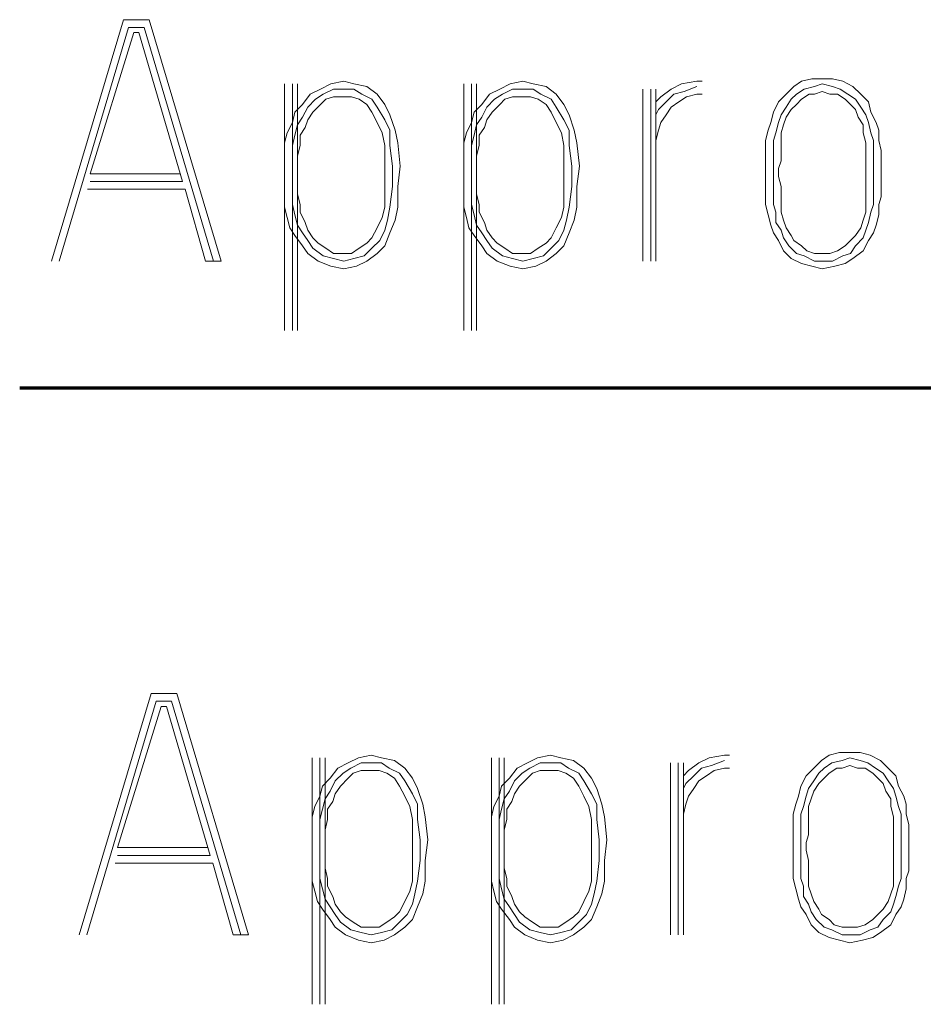
# Model space of a CAD drawing. Units: millimetres. Extents: x 328 to 661, y -14 to 224.
# Drawn here: x 507 to 511, y 94 to 99 of the extents above; entities that cross this region are included whole.
import ezdxf

# ---------------------------------------------------------------- set-up
doc = ezdxf.new("R2010")
doc.units = ezdxf.units.MM
doc.layers.add('1', color=7, linetype='Continuous', true_color=0xffffff)

msp = doc.modelspace()

# ---------------------------------------------------------------- linework, layer by layer
at = {"lineweight": 70}
msp.add_line((556.52638, 97.33668), (507.164767, 97.33668), dxfattribs=at)
at = {"layer": '1', "color": 7, "linetype": 'Continuous', "lineweight": 13}
for p, q in [((507.314962, 97.936679), (507.654356, 99.076083)), ((507.678587, 99.039706), (507.351316, 97.936679)), ((507.654356, 99.076083), (507.775564, 99.076083)), ((507.751318, 99.039706), (507.678587, 99.039706)), ((508.078588, 97.936679), (507.751318, 99.039706)), ((507.775564, 99.076083), (508.114957, 97.936679)), ((507.496778, 98.348796), (507.702833, 99.015475)), ((507.702833, 99.015475), (507.727087, 99.015475)), ((507.933141, 98.312441), (507.727087, 99.015475)), ((508.414953, 98.773043), (508.414953, 97.609408)), ((508.451322, 98.773043), (508.451322, 97.609408)), ((508.475561, 97.609408), (508.475561, 98.773043)), ((508.633131, 98.773043), (508.584653, 98.748797)), ((508.693739, 98.785166), (508.633131, 98.773043)), ((508.742239, 98.773043), (508.693739, 98.785166)), ((508.802839, 98.76092), (508.742239, 98.773043)), ((508.851324, 98.724566), (508.802839, 98.76092)), ((509.260412, 98.773043), (509.260412, 97.609408)), ((509.296781, 98.773043), (509.296781, 97.609408)), ((509.321012, 97.609408), (509.321012, 98.773043)), ((509.47859, 98.773043), (509.430105, 98.748797)), ((509.539197, 98.785166), (509.47859, 98.773043)), ((509.58769, 98.773043), (509.539197, 98.785166)), ((509.648298, 98.76092), (509.58769, 98.773043)), ((509.696783, 98.724566), (509.648298, 98.76092)), ((510.287687, 98.773043), (510.239202, 98.748797)), ((510.36041, 98.785166), (510.287687, 98.773043)), ((510.29981, 98.736674), (510.36041, 98.76092)), ((510.384649, 98.785166), (510.36041, 98.785166)), ((510.817991, 98.76092), (510.781622, 98.724566)), ((510.854353, 98.785166), (510.817991, 98.76092)), ((510.902837, 98.797282), (510.854353, 98.785166)), ((510.866476, 98.748797), (510.91496, 98.76092)), ((510.951315, 98.797282), (510.902837, 98.797282)), ((510.91496, 98.76092), (510.951315, 98.773043)), ((510.999799, 98.797282), (510.951315, 98.797282)), ((510.951315, 98.773043), (510.999799, 98.76092)), ((511.048299, 98.785166), (510.999799, 98.797282)), ((510.999799, 98.76092), (511.036169, 98.748797)), ((511.096777, 98.76092), (511.048299, 98.785166)), ((511.133138, 98.724566), (511.096777, 98.76092)), ((508.536169, 98.724566), (508.499807, 98.676081)), ((508.584653, 98.748797), (508.536169, 98.724566)), ((508.560415, 98.700312), (508.596777, 98.724566)), ((508.596777, 98.724566), (508.645254, 98.748797)), ((508.645254, 98.712435), (508.6089, 98.700312)), ((508.645254, 98.748797), (508.693739, 98.748797)), ((508.693739, 98.712435), (508.645254, 98.712435)), ((508.693739, 98.748797), (508.742239, 98.748797)), ((508.730108, 98.712435), (508.693739, 98.712435)), ((508.76647, 98.700312), (508.730108, 98.712435)), ((508.742239, 98.748797), (508.778593, 98.724566)), ((508.778593, 98.724566), (508.827077, 98.700312)), ((508.887685, 98.676081), (508.851324, 98.724566)), ((509.38162, 98.724566), (509.345266, 98.676081)), ((509.430105, 98.748797), (509.38162, 98.724566)), ((509.405866, 98.700312), (509.442228, 98.724566)), ((509.442228, 98.724566), (509.490713, 98.748797)), ((509.490713, 98.712435), (509.454351, 98.700312)), ((509.490713, 98.748797), (509.539197, 98.748797)), ((509.539197, 98.712435), (509.490713, 98.712435)), ((509.539197, 98.748797), (509.58769, 98.748797)), ((509.575567, 98.712435), (509.539197, 98.712435)), ((509.611929, 98.700312), (509.575567, 98.712435)), ((509.58769, 98.748797), (509.624052, 98.724566)), ((509.624052, 98.724566), (509.672529, 98.700312)), ((509.733137, 98.676081), (509.696783, 98.724566)), ((510.105863, 98.748797), (510.105863, 97.936679)), ((510.142232, 97.936679), (510.142232, 98.748797)), ((510.166471, 97.936679), (510.166471, 98.748797)), ((510.190717, 98.712435), (510.166471, 98.688189)), ((510.239202, 98.748797), (510.190717, 98.712435)), ((510.214956, 98.688189), (510.251325, 98.724566)), ((510.251325, 98.724566), (510.29981, 98.736674)), ((510.275556, 98.688189), (510.311933, 98.712435)), ((510.311933, 98.712435), (510.36041, 98.724566)), ((510.36041, 98.724566), (510.384649, 98.724566)), ((510.781622, 98.724566), (510.74526, 98.688189)), ((510.805868, 98.700312), (510.830106, 98.724566)), ((510.830106, 98.724566), (510.866476, 98.748797)), ((510.890714, 98.724566), (510.854353, 98.700312)), ((510.91496, 98.724566), (510.890714, 98.724566)), ((510.951315, 98.736674), (510.91496, 98.724566)), ((510.987691, 98.724566), (510.951315, 98.736674)), ((511.024046, 98.724566), (510.987691, 98.724566)), ((511.060407, 98.700312), (511.024046, 98.724566)), ((511.036169, 98.748797), (511.07253, 98.724566)), ((511.07253, 98.724566), (511.1089, 98.700312)), ((511.1695, 98.688189), (511.133138, 98.724566)), ((508.499807, 98.676081), (508.463438, 98.639712)), ((508.524046, 98.663958), (508.560415, 98.700312)), ((508.584653, 98.676081), (508.548292, 98.639712)), ((508.6089, 98.700312), (508.584653, 98.676081)), ((508.802839, 98.676081), (508.76647, 98.700312)), ((508.827077, 98.639712), (508.802839, 98.676081)), ((508.827077, 98.700312), (508.851324, 98.663958)), ((508.911932, 98.627581), (508.887685, 98.676081)), ((509.345266, 98.676081), (509.308889, 98.639712)), ((509.369497, 98.663958), (509.405866, 98.700312)), ((509.430105, 98.676081), (509.393743, 98.639712)), ((509.454351, 98.700312), (509.430105, 98.676081)), ((509.648298, 98.676081), (509.611929, 98.700312)), ((509.672529, 98.639712), (509.648298, 98.676081)), ((509.672529, 98.700312), (509.696783, 98.663958)), ((509.757383, 98.627581), (509.733137, 98.676081)), ((510.178594, 98.651835), (510.214956, 98.688189)), ((510.239202, 98.663958), (510.275556, 98.688189)), ((510.74526, 98.688189), (510.721014, 98.639712)), ((510.781622, 98.663958), (510.805868, 98.700312)), ((510.830106, 98.676081), (510.805868, 98.651835)), ((510.854353, 98.700312), (510.830106, 98.676081)), ((511.084653, 98.676081), (511.060407, 98.700312)), ((511.1089, 98.651835), (511.084653, 98.676081)), ((511.1089, 98.700312), (511.133138, 98.663958)), ((511.181623, 98.639712), (511.1695, 98.688189)), ((508.463438, 98.639712), (508.451322, 98.591227)), ((508.499807, 98.615473), (508.524046, 98.663958)), ((508.548292, 98.639712), (508.524046, 98.60335)), ((508.851324, 98.591227), (508.827077, 98.639712)), ((508.851324, 98.663958), (508.887685, 98.60335)), ((508.93617, 98.554865), (508.911932, 98.627581)), ((509.308889, 98.639712), (509.296781, 98.591227)), ((509.345266, 98.615473), (509.369497, 98.663958)), ((509.393743, 98.639712), (509.369497, 98.60335)), ((509.696783, 98.591227), (509.672529, 98.639712)), ((509.696783, 98.663958), (509.733137, 98.60335)), ((509.781622, 98.554865), (509.757383, 98.627581)), ((510.166471, 98.627581), (510.178594, 98.651835)), ((510.190717, 98.591227), (510.214956, 98.627581)), ((510.214956, 98.627581), (510.239202, 98.663958)), ((510.721014, 98.639712), (510.70889, 98.591227)), ((510.74526, 98.591227), (510.757383, 98.627581)), ((510.757383, 98.627581), (510.781622, 98.663958)), ((510.805868, 98.651835), (510.781622, 98.615473)), ((511.121015, 98.615473), (511.1089, 98.651835)), ((511.133138, 98.663958), (511.157384, 98.627581)), ((511.157384, 98.627581), (511.1695, 98.591227)), ((511.205869, 98.591227), (511.181623, 98.639712)), ((508.451322, 98.591227), (508.427076, 98.542742)), ((508.463438, 98.530619), (508.475561, 98.579104)), ((508.475561, 98.579104), (508.499807, 98.615473)), ((508.524046, 98.60335), (508.51193, 98.566981)), ((508.875562, 98.542742), (508.851324, 98.591227)), ((508.887685, 98.60335), (508.911932, 98.554865)), ((509.296781, 98.591227), (509.272535, 98.542742)), ((509.308889, 98.530619), (509.321012, 98.579104)), ((509.321012, 98.579104), (509.345266, 98.615473)), ((509.369497, 98.60335), (509.357389, 98.566981)), ((509.721014, 98.542742), (509.696783, 98.591227)), ((509.733137, 98.60335), (509.757383, 98.554865)), ((510.178594, 98.554865), (510.190717, 98.591227)), ((510.70889, 98.591227), (510.696783, 98.554865)), ((510.733137, 98.542742), (510.74526, 98.591227)), ((510.769498, 98.579104), (510.757383, 98.542742)), ((510.781622, 98.615473), (510.769498, 98.579104)), ((511.145261, 98.579104), (511.121015, 98.615473)), ((511.145261, 98.542742), (511.145261, 98.579104)), ((511.1695, 98.591227), (511.181623, 98.542742)), ((511.217992, 98.554865), (511.205869, 98.591227)), ((508.427076, 98.542742), (508.414953, 98.494258)), ((508.451322, 98.482134), (508.463438, 98.530619)), ((508.51193, 98.566981), (508.487684, 98.530619)), ((508.487684, 98.530619), (508.487684, 98.482134)), ((508.887685, 98.482134), (508.875562, 98.542742)), ((508.911932, 98.554865), (508.911932, 98.482134)), ((508.948293, 98.494258), (508.93617, 98.554865)), ((509.272535, 98.542742), (509.260412, 98.494258)), ((509.296781, 98.482134), (509.308889, 98.530619)), ((509.357389, 98.566981), (509.333135, 98.530619)), ((509.333135, 98.530619), (509.333135, 98.482134)), ((509.733137, 98.482134), (509.721014, 98.542742)), ((509.757383, 98.554865), (509.757383, 98.482134)), ((509.793745, 98.494258), (509.781622, 98.554865)), ((510.166471, 98.506373), (510.178594, 98.554865)), ((510.696783, 98.554865), (510.684652, 98.506373)), ((510.721014, 98.506373), (510.733137, 98.542742)), ((510.757383, 98.542742), (510.757383, 98.494258)), ((511.157384, 98.494258), (511.145261, 98.542742)), ((511.181623, 98.542742), (511.193746, 98.506373)), ((511.217992, 98.506373), (511.217992, 98.554865)), ((508.414953, 98.494258), (508.414953, 98.445773)), ((508.451322, 98.445773), (508.451322, 98.482134)), ((508.487684, 98.482134), (508.475561, 98.43365)), ((508.487684, 98.482134), (508.475561, 98.43365)), ((508.887685, 98.385173), (508.887685, 98.482134)), ((508.911932, 98.482134), (508.924039, 98.385173)), ((508.960416, 98.385173), (508.948293, 98.494258)), ((509.260412, 98.494258), (509.260412, 98.445773)), ((509.296781, 98.445773), (509.296781, 98.482134)), ((509.333135, 98.482134), (509.321012, 98.43365)), ((509.333135, 98.482134), (509.321012, 98.43365)), ((509.733137, 98.385173), (509.733137, 98.482134)), ((509.757383, 98.482134), (509.769498, 98.385173)), ((509.805868, 98.385173), (509.793745, 98.494258)), ((510.684652, 98.506373), (510.684652, 98.457888)), ((510.721014, 98.457888), (510.721014, 98.506373)), ((510.757383, 98.494258), (510.757383, 98.457888)), ((511.157384, 98.457888), (511.157384, 98.494258)), ((511.193746, 98.506373), (511.193746, 98.457888)), ((511.2301, 98.457888), (511.217992, 98.506373)), ((510.684652, 98.457888), (510.684652, 98.421527)), ((510.721014, 98.409403), (510.721014, 98.457888)), ((510.757383, 98.457888), (510.757383, 98.409403)), ((511.157384, 98.409403), (511.157384, 98.457888)), ((511.193746, 98.457888), (511.193746, 98.409403)), ((511.2301, 98.421527), (511.2301, 98.457888)), ((510.684652, 98.421527), (510.684652, 98.373049)), ((510.721014, 98.373049), (510.721014, 98.409403)), ((510.757383, 98.409403), (510.74526, 98.373049)), ((511.157384, 98.373049), (511.157384, 98.409403)), ((511.193746, 98.409403), (511.193746, 98.373049)), ((511.2301, 98.373049), (511.2301, 98.421527)), ((507.921018, 98.348796), (507.496778, 98.348796)), ((508.887685, 98.288195), (508.887685, 98.385173)), ((508.924039, 98.385173), (508.924039, 98.288195)), ((508.948293, 98.288195), (508.960416, 98.385173)), ((509.733137, 98.288195), (509.733137, 98.385173)), ((509.769498, 98.385173), (509.769498, 98.288195)), ((509.793745, 98.288195), (509.805868, 98.385173)), ((510.684652, 98.373049), (510.684652, 98.336672)), ((510.721014, 98.336672), (510.721014, 98.373049)), ((510.74526, 98.373049), (510.74526, 98.336672)), ((511.157384, 98.336672), (511.157384, 98.373049)), ((511.193746, 98.373049), (511.193746, 98.336672)), ((511.2301, 98.373049), (511.2301, 98.336672)), ((507.496778, 98.312441), (507.933141, 98.312441)), ((510.684652, 98.336672), (510.684652, 98.288195)), ((510.721014, 98.288195), (510.721014, 98.336672)), ((510.74526, 98.336672), (510.757383, 98.288195)), ((511.157384, 98.288195), (511.157384, 98.336672)), ((511.193746, 98.336672), (511.193746, 98.288195)), ((511.2301, 98.336672), (511.2301, 98.288195)), ((507.484655, 98.27608), (507.945264, 98.27608)), ((507.945264, 98.27608), (508.042226, 97.936679)), ((508.451322, 98.203349), (508.451322, 98.251834)), ((508.475561, 98.251834), (508.487684, 98.203349)), ((508.887685, 98.191226), (508.887685, 98.288195)), ((508.924039, 98.288195), (508.911932, 98.191226)), ((508.948293, 98.191226), (508.948293, 98.288195)), ((509.296781, 98.203349), (509.296781, 98.251834)), ((509.321012, 98.251834), (509.333135, 98.203349)), ((509.733137, 98.191226), (509.733137, 98.288195)), ((509.769498, 98.288195), (509.757383, 98.191226)), ((509.793745, 98.191226), (509.793745, 98.288195)), ((510.684652, 98.288195), (510.684652, 98.23971)), ((510.721014, 98.251834), (510.721014, 98.288195)), ((510.721014, 98.203349), (510.721014, 98.251834)), ((510.757383, 98.288195), (510.757383, 98.251834)), ((510.757383, 98.251834), (510.757383, 98.203349)), ((511.157384, 98.251834), (511.157384, 98.288195)), ((511.157384, 98.203349), (511.157384, 98.251834)), ((511.193746, 98.288195), (511.193746, 98.251834)), ((511.193746, 98.251834), (511.193746, 98.203349)), ((511.2301, 98.23971), (511.2301, 98.288195)), ((508.414953, 98.23971), (508.414953, 98.191226)), ((508.463438, 98.154864), (508.451322, 98.203349)), ((508.487684, 98.203349), (508.487684, 98.166979)), ((509.260412, 98.23971), (509.260412, 98.191226)), ((509.308889, 98.154864), (509.296781, 98.203349)), ((509.333135, 98.203349), (509.333135, 98.166979)), ((510.684652, 98.23971), (510.684652, 98.203349)), ((510.684652, 98.203349), (510.696783, 98.154864)), ((510.733137, 98.166979), (510.721014, 98.203349)), ((510.757383, 98.203349), (510.757383, 98.166979)), ((511.157384, 98.166979), (511.157384, 98.203349)), ((511.193746, 98.203349), (511.181623, 98.166979)), ((511.217992, 98.203349), (511.2301, 98.23971)), ((511.217992, 98.154864), (511.217992, 98.203349)), ((508.414953, 98.191226), (508.427076, 98.142741)), ((508.475561, 98.106372), (508.463438, 98.154864)), ((508.487684, 98.166979), (508.51193, 98.118495)), ((508.875562, 98.142741), (508.887685, 98.191226)), ((508.911932, 98.191226), (508.899808, 98.130618)), ((508.93617, 98.130618), (508.948293, 98.191226)), ((509.260412, 98.191226), (509.272535, 98.142741)), ((509.321012, 98.106372), (509.308889, 98.154864)), ((509.333135, 98.166979), (509.357389, 98.118495)), ((509.721014, 98.142741), (509.733137, 98.191226)), ((509.757383, 98.191226), (509.74526, 98.130618)), ((509.781622, 98.130618), (509.793745, 98.191226)), ((510.696783, 98.154864), (510.70889, 98.106372)), ((510.733137, 98.118495), (510.733137, 98.166979)), ((510.757383, 98.166979), (510.769498, 98.130618)), ((511.145261, 98.130618), (511.157384, 98.166979)), ((511.181623, 98.166979), (511.1695, 98.118495)), ((511.205869, 98.106372), (511.217992, 98.154864)), ((508.427076, 98.142741), (508.439199, 98.094256)), ((508.51193, 98.118495), (508.524046, 98.082133)), ((508.851324, 98.094256), (508.875562, 98.142741)), ((508.899808, 98.130618), (508.887685, 98.082133)), ((508.911932, 98.07001), (508.93617, 98.130618)), ((509.272535, 98.142741), (509.284658, 98.094256)), ((509.357389, 98.118495), (509.369497, 98.082133)), ((509.696783, 98.094256), (509.721014, 98.142741)), ((509.74526, 98.130618), (509.733137, 98.082133)), ((509.757383, 98.07001), (509.781622, 98.130618)), ((510.757383, 98.082133), (510.733137, 98.118495)), ((510.769498, 98.130618), (510.781622, 98.094256)), ((511.133138, 98.094256), (511.145261, 98.130618)), ((511.1695, 98.118495), (511.157384, 98.082133)), ((508.439199, 98.094256), (508.463438, 98.057887)), ((508.499807, 98.07001), (508.475561, 98.106372)), ((508.524046, 98.033656), (508.499807, 98.07001)), ((508.524046, 98.082133), (508.548292, 98.045779)), ((508.827077, 98.045779), (508.851324, 98.094256)), ((508.887685, 98.082133), (508.863439, 98.033656)), ((508.887685, 98.009402), (508.911932, 98.07001)), ((509.284658, 98.094256), (509.308889, 98.057887)), ((509.345266, 98.07001), (509.321012, 98.106372)), ((509.369497, 98.033656), (509.345266, 98.07001)), ((509.369497, 98.082133), (509.393743, 98.045779)), ((509.672529, 98.045779), (509.696783, 98.094256)), ((509.733137, 98.082133), (509.70889, 98.033656)), ((509.733137, 98.009402), (509.757383, 98.07001)), ((510.70889, 98.106372), (510.721014, 98.07001)), ((510.721014, 98.07001), (510.74526, 98.033656)), ((510.769498, 98.045779), (510.757383, 98.082133)), ((510.781622, 98.094256), (510.805868, 98.057887)), ((511.1089, 98.057887), (511.133138, 98.094256)), ((511.157384, 98.082133), (511.145261, 98.045779)), ((511.1695, 98.033656), (511.193746, 98.07001)), ((511.193746, 98.07001), (511.205869, 98.106372)), ((508.463438, 98.057887), (508.499807, 98.009402)), ((508.548292, 97.997279), (508.524046, 98.033656)), ((508.548292, 98.045779), (508.572538, 98.021533)), ((508.572538, 98.021533), (508.6089, 97.997279)), ((508.76647, 97.997279), (508.802839, 98.021533)), ((508.802839, 98.021533), (508.827077, 98.045779)), ((508.863439, 98.033656), (508.827077, 97.997279)), ((509.308889, 98.057887), (509.345266, 98.009402)), ((509.393743, 97.997279), (509.369497, 98.033656)), ((509.393743, 98.045779), (509.417989, 98.021533)), ((509.417989, 98.021533), (509.454351, 97.997279)), ((509.611929, 97.997279), (509.648298, 98.021533)), ((509.648298, 98.021533), (509.672529, 98.045779)), ((509.70889, 98.033656), (509.672529, 97.997279)), ((510.74526, 98.033656), (510.769498, 97.985171)), ((510.793745, 98.009402), (510.769498, 98.045779)), ((510.805868, 98.057887), (510.817991, 98.033656)), ((510.817991, 98.033656), (510.854353, 98.009402)), ((511.060407, 98.009402), (511.084653, 98.033656)), ((511.084653, 98.033656), (511.1089, 98.057887)), ((511.145261, 98.045779), (511.1089, 98.009402)), ((511.145261, 97.985171), (511.1695, 98.033656)), ((508.499807, 98.009402), (508.524046, 97.973048)), ((508.524046, 97.973048), (508.572538, 97.936679)), ((508.596777, 97.960925), (508.548292, 97.997279)), ((508.6089, 97.997279), (508.645254, 97.973048)), ((508.645254, 97.973048), (508.693739, 97.973048)), ((508.693739, 97.973048), (508.730108, 97.973048)), ((508.730108, 97.973048), (508.76647, 97.997279)), ((508.827077, 97.997279), (508.790716, 97.960925)), ((508.802839, 97.936679), (508.851324, 97.973048)), ((508.851324, 97.973048), (508.887685, 98.009402)), ((509.345266, 98.009402), (509.369497, 97.973048)), ((509.369497, 97.973048), (509.417989, 97.936679)), ((509.442228, 97.960925), (509.393743, 97.997279)), ((509.454351, 97.997279), (509.490713, 97.973048)), ((509.490713, 97.973048), (509.539197, 97.973048)), ((509.539197, 97.973048), (509.575567, 97.973048)), ((509.575567, 97.973048), (509.611929, 97.997279)), ((509.672529, 97.997279), (509.636175, 97.960925)), ((509.648298, 97.936679), (509.696783, 97.973048)), ((509.696783, 97.973048), (509.733137, 98.009402)), ((510.769498, 97.985171), (510.805868, 97.948802)), ((510.830106, 97.973048), (510.793745, 98.009402)), ((510.866476, 97.960925), (510.830106, 97.973048)), ((510.854353, 98.009402), (510.878599, 97.985171)), ((510.878599, 97.985171), (510.91496, 97.973048)), ((510.91496, 97.973048), (510.951315, 97.973048)), ((510.951315, 97.973048), (510.987691, 97.973048)), ((510.987691, 97.973048), (511.024046, 97.985171)), ((511.024046, 97.985171), (511.060407, 98.009402)), ((511.084653, 97.973048), (511.048299, 97.960925)), ((511.1089, 98.009402), (511.084653, 97.973048)), ((511.096777, 97.948802), (511.145261, 97.985171)), ((508.042226, 97.936679), (508.078588, 97.936679)), ((508.114957, 97.936679), (508.078588, 97.936679)), ((508.572538, 97.936679), (508.633131, 97.91244)), ((508.645254, 97.948802), (508.596777, 97.960925)), ((508.693739, 97.936679), (508.645254, 97.948802)), ((508.742239, 97.948802), (508.693739, 97.936679)), ((508.790716, 97.960925), (508.742239, 97.948802)), ((508.754346, 97.91244), (508.802839, 97.936679)), ((509.417989, 97.936679), (509.47859, 97.91244)), ((509.490713, 97.948802), (509.442228, 97.960925)), ((509.539197, 97.936679), (509.490713, 97.948802)), ((509.58769, 97.948802), (509.539197, 97.936679)), ((509.636175, 97.960925), (509.58769, 97.948802)), ((509.599798, 97.91244), (509.648298, 97.936679)), ((510.805868, 97.948802), (510.854353, 97.924563)), ((510.854353, 97.924563), (510.902837, 97.91244)), ((510.91496, 97.936679), (510.866476, 97.960925)), ((510.951315, 97.936679), (510.91496, 97.936679)), ((510.999799, 97.936679), (510.951315, 97.936679)), ((511.048299, 97.960925), (510.999799, 97.936679)), ((511.011922, 97.91244), (511.060407, 97.924563)), ((511.060407, 97.924563), (511.096777, 97.948802)), ((508.633131, 97.91244), (508.693739, 97.900317)), ((508.693739, 97.900317), (508.754346, 97.91244)), ((509.47859, 97.91244), (509.539197, 97.900317)), ((509.539197, 97.900317), (509.599798, 97.91244)), ((510.902837, 97.91244), (510.951315, 97.900317)), ((510.951315, 97.900317), (511.011922, 97.91244)), ((507.445066, 94.755946), (507.78446, 95.895342)), ((507.78446, 95.895342), (507.905668, 95.895342)), ((507.905668, 95.895342), (508.245061, 94.755946)), ((507.808706, 95.858973), (507.48142, 94.755946)), ((507.626882, 95.16807), (507.832937, 95.834735)), ((507.881422, 95.858973), (507.808706, 95.858973)), ((507.832937, 95.834735), (507.857191, 95.834735)), ((508.063245, 95.131701), (507.857191, 95.834735)), ((508.208707, 94.755946), (507.881422, 95.858973)), ((508.823858, 95.604426), (508.76325, 95.592311)), ((508.872335, 95.592311), (508.823858, 95.604426)), ((509.669309, 95.604426), (509.608701, 95.592311)), ((509.717794, 95.592311), (509.669309, 95.604426)), ((510.490514, 95.604426), (510.417783, 95.592311)), ((510.514768, 95.604426), (510.490514, 95.604426)), ((510.984457, 95.604426), (510.948095, 95.580187)), ((511.032941, 95.616549), (510.984457, 95.604426)), ((511.081434, 95.616549), (511.032941, 95.616549)), ((511.129919, 95.616549), (511.081434, 95.616549)), ((511.178396, 95.604426), (511.129919, 95.616549)), ((511.226881, 95.580187), (511.178396, 95.604426)), ((508.545072, 95.592311), (508.545072, 94.428668)), ((508.581426, 95.592311), (508.581426, 94.428668)), ((508.605672, 94.428668), (508.605672, 95.592311)), ((508.714765, 95.568072), (508.666273, 95.543818)), ((508.76325, 95.592311), (508.714765, 95.568072)), ((508.726881, 95.543818), (508.775373, 95.568072)), ((508.775373, 95.568072), (508.823858, 95.568072)), ((508.823858, 95.568072), (508.872335, 95.568072)), ((508.932943, 95.580187), (508.872335, 95.592311)), ((508.872335, 95.568072), (508.908697, 95.543818)), ((508.981428, 95.543818), (508.932943, 95.580187)), ((509.390523, 95.592311), (509.390523, 94.428668)), ((509.426885, 95.592311), (509.426885, 94.428668)), ((509.451131, 94.428668), (509.451131, 95.592311)), ((509.560224, 95.568072), (509.511724, 95.543818)), ((509.608701, 95.592311), (509.560224, 95.568072)), ((509.572332, 95.543818), (509.620824, 95.568072)), ((509.620824, 95.568072), (509.669309, 95.568072)), ((509.669309, 95.568072), (509.717794, 95.568072)), ((509.778402, 95.580187), (509.717794, 95.592311)), ((509.717794, 95.568072), (509.754156, 95.543818)), ((509.826879, 95.543818), (509.778402, 95.580187)), ((510.235975, 95.568072), (510.235975, 94.755946)), ((510.272337, 94.755946), (510.272337, 95.568072)), ((510.296583, 94.755946), (510.296583, 95.568072)), ((510.369306, 95.568072), (510.320821, 95.531703)), ((510.417783, 95.592311), (510.369306, 95.568072)), ((510.381429, 95.543818), (510.429914, 95.555949)), ((510.429914, 95.555949), (510.490514, 95.580187)), ((510.948095, 95.580187), (510.911733, 95.543818)), ((510.960218, 95.543818), (510.99658, 95.568072)), ((510.99658, 95.568072), (511.045065, 95.580187)), ((511.045065, 95.580187), (511.081434, 95.592311)), ((511.081434, 95.555949), (511.045065, 95.543818)), ((511.081434, 95.592311), (511.129919, 95.580187)), ((511.117796, 95.543818), (511.081434, 95.555949)), ((511.129919, 95.580187), (511.166273, 95.568072)), ((511.166273, 95.568072), (511.202634, 95.543818)), ((511.263242, 95.543818), (511.226881, 95.580187)), ((508.666273, 95.543818), (508.629911, 95.495341)), ((508.654157, 95.483218), (508.690519, 95.51958)), ((508.690519, 95.51958), (508.726881, 95.543818)), ((508.739004, 95.51958), (508.714765, 95.495341)), ((508.775373, 95.531703), (508.739004, 95.51958)), ((508.823858, 95.531703), (508.775373, 95.531703)), ((508.860212, 95.531703), (508.823858, 95.531703)), ((508.896574, 95.51958), (508.860212, 95.531703)), ((508.932943, 95.495341), (508.896574, 95.51958)), ((508.908697, 95.543818), (508.957182, 95.51958)), ((508.957182, 95.51958), (508.981428, 95.483218)), ((509.017789, 95.495341), (508.981428, 95.543818)), ((509.511724, 95.543818), (509.475362, 95.495341)), ((509.499616, 95.483218), (509.53597, 95.51958)), ((509.53597, 95.51958), (509.572332, 95.543818)), ((509.584455, 95.51958), (509.560224, 95.495341)), ((509.620824, 95.531703), (509.584455, 95.51958)), ((509.669309, 95.531703), (509.620824, 95.531703)), ((509.705671, 95.531703), (509.669309, 95.531703)), ((509.742025, 95.51958), (509.705671, 95.531703)), ((509.778402, 95.495341), (509.742025, 95.51958)), ((509.754156, 95.543818), (509.802633, 95.51958)), ((509.802633, 95.51958), (509.826879, 95.483218)), ((509.863241, 95.495341), (509.826879, 95.543818)), ((510.320821, 95.531703), (510.296583, 95.507464)), ((510.308698, 95.471095), (510.345068, 95.507464)), ((510.345068, 95.507464), (510.381429, 95.543818)), ((510.369306, 95.483218), (510.405675, 95.507464)), ((510.405675, 95.507464), (510.442037, 95.531703)), ((510.442037, 95.531703), (510.490514, 95.543818)), ((510.490514, 95.543818), (510.514768, 95.543818)), ((510.875364, 95.507464), (510.851133, 95.458972)), ((510.911733, 95.543818), (510.875364, 95.507464)), ((510.911733, 95.483218), (510.935972, 95.51958)), ((510.935972, 95.51958), (510.960218, 95.543818)), ((510.984457, 95.51958), (510.960218, 95.495341)), ((511.020826, 95.543818), (510.984457, 95.51958)), ((511.045065, 95.543818), (511.020826, 95.543818)), ((511.15415, 95.543818), (511.117796, 95.543818)), ((511.190527, 95.51958), (511.15415, 95.543818)), ((511.214757, 95.495341), (511.190527, 95.51958)), ((511.202634, 95.543818), (511.239004, 95.51958)), ((511.239004, 95.51958), (511.263242, 95.483218)), ((511.299612, 95.507464), (511.263242, 95.543818)), ((511.311735, 95.458972), (511.299612, 95.507464)), ((508.593549, 95.458972), (508.581426, 95.410487)), ((508.629911, 95.495341), (508.593549, 95.458972)), ((508.629911, 95.434733), (508.654157, 95.483218)), ((508.678396, 95.458972), (508.654157, 95.422618)), ((508.714765, 95.495341), (508.678396, 95.458972)), ((508.957182, 95.458972), (508.932943, 95.495341)), ((508.981428, 95.410487), (508.957182, 95.458972)), ((508.981428, 95.483218), (509.017789, 95.422618)), ((509.042036, 95.446856), (509.017789, 95.495341)), ((509.439008, 95.458972), (509.426885, 95.410487)), ((509.475362, 95.495341), (509.439008, 95.458972)), ((509.475362, 95.434733), (509.499616, 95.483218)), ((509.523847, 95.458972), (509.499616, 95.422618)), ((509.560224, 95.495341), (509.523847, 95.458972)), ((509.802633, 95.458972), (509.778402, 95.495341)), ((509.826879, 95.410487), (509.802633, 95.458972)), ((509.826879, 95.483218), (509.863241, 95.422618)), ((509.887487, 95.446856), (509.863241, 95.495341)), ((510.296583, 95.446856), (510.308698, 95.471095)), ((510.345068, 95.446856), (510.369306, 95.483218)), ((510.851133, 95.458972), (510.83901, 95.410487)), ((510.887487, 95.446856), (510.911733, 95.483218)), ((510.935972, 95.471095), (510.911733, 95.434733)), ((510.960218, 95.495341), (510.935972, 95.471095)), ((511.239004, 95.471095), (511.214757, 95.495341)), ((511.251127, 95.434733), (511.239004, 95.471095)), ((511.263242, 95.483218), (511.287489, 95.446856)), ((511.335973, 95.410487), (511.311735, 95.458972)), ((508.605672, 95.398371), (508.629911, 95.434733)), ((508.654157, 95.422618), (508.642034, 95.386248)), ((509.017789, 95.422618), (509.042036, 95.374125)), ((509.066282, 95.374125), (509.042036, 95.446856)), ((509.451131, 95.398371), (509.475362, 95.434733)), ((509.499616, 95.422618), (509.487493, 95.386248)), ((509.863241, 95.422618), (509.887487, 95.374125)), ((509.911741, 95.374125), (509.887487, 95.446856)), ((510.320821, 95.410487), (510.345068, 95.446856)), ((510.875364, 95.410487), (510.887487, 95.446856)), ((510.911733, 95.434733), (510.89961, 95.398371)), ((511.275365, 95.398371), (511.251127, 95.434733)), ((511.287489, 95.446856), (511.299612, 95.410487)), ((508.581426, 95.410487), (508.55718, 95.36201)), ((508.593549, 95.349887), (508.605672, 95.398371)), ((508.642034, 95.386248), (508.617788, 95.349887)), ((509.005674, 95.36201), (508.981428, 95.410487)), ((509.042036, 95.374125), (509.042036, 95.301402)), ((509.078397, 95.313525), (509.066282, 95.374125)), ((509.426885, 95.410487), (509.402639, 95.36201)), ((509.439008, 95.349887), (509.451131, 95.398371)), ((509.487493, 95.386248), (509.463239, 95.349887)), ((509.851133, 95.36201), (509.826879, 95.410487)), ((509.887487, 95.374125), (509.887487, 95.301402)), ((509.923849, 95.313525), (509.911741, 95.374125)), ((510.296583, 95.32564), (510.308698, 95.374125)), ((510.308698, 95.374125), (510.320821, 95.410487)), ((510.826879, 95.374125), (510.814756, 95.32564)), ((510.83901, 95.410487), (510.826879, 95.374125)), ((510.863241, 95.36201), (510.875364, 95.410487)), ((510.89961, 95.398371), (510.887487, 95.36201)), ((511.275365, 95.36201), (511.275365, 95.398371)), ((511.299612, 95.410487), (511.311735, 95.36201)), ((511.348096, 95.374125), (511.335973, 95.410487)), ((511.348096, 95.32564), (511.348096, 95.374125)), ((508.55718, 95.36201), (508.545072, 95.313525)), ((508.581426, 95.301402), (508.593549, 95.349887)), ((508.617788, 95.349887), (508.617788, 95.301402)), ((509.017789, 95.301402), (509.005674, 95.36201)), ((509.402639, 95.36201), (509.390523, 95.313525)), ((509.426885, 95.301402), (509.439008, 95.349887)), ((509.463239, 95.349887), (509.463239, 95.301402)), ((509.863241, 95.301402), (509.851133, 95.36201)), ((510.814756, 95.32564), (510.814756, 95.277163)), ((510.851133, 95.32564), (510.863241, 95.36201)), ((510.851133, 95.277163), (510.851133, 95.32564)), ((510.887487, 95.36201), (510.887487, 95.313525)), ((511.287489, 95.313525), (511.275365, 95.36201)), ((511.311735, 95.36201), (511.32385, 95.32564)), ((511.32385, 95.32564), (511.32385, 95.277163)), ((511.36022, 95.277163), (511.348096, 95.32564)), ((508.545072, 95.313525), (508.545072, 95.265032)), ((508.581426, 95.265032), (508.581426, 95.301402)), ((508.617788, 95.301402), (508.605672, 95.252917)), ((508.617788, 95.301402), (508.605672, 95.252917)), ((509.017789, 95.204432), (509.017789, 95.301402)), ((509.042036, 95.301402), (509.054159, 95.204432)), ((509.09052, 95.204432), (509.078397, 95.313525)), ((509.390523, 95.313525), (509.390523, 95.265032)), ((509.426885, 95.265032), (509.426885, 95.301402)), ((509.463239, 95.301402), (509.451131, 95.252917)), ((509.463239, 95.301402), (509.451131, 95.252917)), ((509.863241, 95.204432), (509.863241, 95.301402)), ((509.887487, 95.301402), (509.89961, 95.204432)), ((509.935972, 95.204432), (509.923849, 95.313525)), ((510.814756, 95.277163), (510.814756, 95.240794)), ((510.851133, 95.228671), (510.851133, 95.277163)), ((510.887487, 95.313525), (510.887487, 95.277163)), ((510.887487, 95.277163), (510.887487, 95.228671)), ((511.287489, 95.277163), (511.287489, 95.313525)), ((511.287489, 95.228671), (511.287489, 95.277163)), ((511.32385, 95.277163), (511.32385, 95.228671)), ((511.36022, 95.240794), (511.36022, 95.277163)), ((510.814756, 95.240794), (510.814756, 95.192309)), ((510.851133, 95.192309), (510.851133, 95.228671)), ((510.887487, 95.228671), (510.875364, 95.192309)), ((511.287489, 95.192309), (511.287489, 95.228671)), ((511.32385, 95.228671), (511.32385, 95.192309)), ((511.36022, 95.192309), (511.36022, 95.240794)), ((509.017789, 95.107463), (509.017789, 95.204432)), ((509.054159, 95.204432), (509.054159, 95.107463)), ((509.078397, 95.107463), (509.09052, 95.204432)), ((509.863241, 95.107463), (509.863241, 95.204432)), ((509.89961, 95.204432), (509.89961, 95.107463)), ((509.923849, 95.107463), (509.935972, 95.204432)), ((510.814756, 95.192309), (510.814756, 95.155947)), ((510.851133, 95.155947), (510.851133, 95.192309)), ((510.875364, 95.192309), (510.875364, 95.155947)), ((511.287489, 95.155947), (511.287489, 95.192309)), ((511.32385, 95.192309), (511.32385, 95.155947)), ((511.36022, 95.192309), (511.36022, 95.155947)), ((508.051122, 95.16807), (507.626882, 95.16807)), ((510.814756, 95.155947), (510.814756, 95.107463)), ((510.851133, 95.107463), (510.851133, 95.155947)), ((510.875364, 95.155947), (510.887487, 95.107463)), ((511.287489, 95.107463), (511.287489, 95.155947)), ((511.32385, 95.155947), (511.32385, 95.107463)), ((511.36022, 95.155947), (511.36022, 95.107463)), ((507.614759, 95.095339), (508.075368, 95.095339)), ((507.626882, 95.131701), (508.063245, 95.131701)), ((508.075368, 95.095339), (508.17233, 94.755946)), ((509.017789, 95.010493), (509.017789, 95.107463)), ((509.054159, 95.107463), (509.042036, 95.010493)), ((509.078397, 95.010493), (509.078397, 95.107463)), ((509.863241, 95.010493), (509.863241, 95.107463)), ((509.89961, 95.107463), (509.887487, 95.010493)), ((509.923849, 95.010493), (509.923849, 95.107463)), ((510.814756, 95.107463), (510.814756, 95.05897)), ((510.851133, 95.071101), (510.851133, 95.107463)), ((510.887487, 95.107463), (510.887487, 95.071101)), ((511.287489, 95.071101), (511.287489, 95.107463)), ((511.32385, 95.107463), (511.32385, 95.071101)), ((511.36022, 95.05897), (511.36022, 95.107463)), ((508.545072, 95.05897), (508.545072, 95.010493)), ((508.581426, 95.022616), (508.581426, 95.071101)), ((508.605672, 95.071101), (508.617788, 95.022616)), ((509.390523, 95.05897), (509.390523, 95.010493)), ((509.426885, 95.022616), (509.426885, 95.071101)), ((509.451131, 95.071101), (509.463239, 95.022616)), ((510.814756, 95.05897), (510.814756, 95.022616)), ((510.851133, 95.022616), (510.851133, 95.071101)), ((510.887487, 95.071101), (510.887487, 95.022616)), ((511.287489, 95.022616), (511.287489, 95.071101)), ((511.32385, 95.071101), (511.32385, 95.022616)), ((511.348096, 95.022616), (511.36022, 95.05897)), ((508.545072, 95.010493), (508.55718, 94.962008)), ((508.593549, 94.974124), (508.581426, 95.022616)), ((508.617788, 95.022616), (508.617788, 94.986247)), ((509.005674, 94.962008), (509.017789, 95.010493)), ((509.042036, 95.010493), (509.029913, 94.949885)), ((509.066282, 94.949885), (509.078397, 95.010493)), ((509.390523, 95.010493), (509.402639, 94.962008)), ((509.439008, 94.974124), (509.426885, 95.022616)), ((509.463239, 95.022616), (509.463239, 94.986247)), ((509.851133, 94.962008), (509.863241, 95.010493)), ((509.887487, 95.010493), (509.875364, 94.949885)), ((509.911741, 94.949885), (509.923849, 95.010493)), ((510.814756, 95.022616), (510.826879, 94.974124)), ((510.863241, 94.986247), (510.851133, 95.022616)), ((510.887487, 95.022616), (510.887487, 94.986247)), ((511.287489, 94.986247), (511.287489, 95.022616)), ((511.32385, 95.022616), (511.311735, 94.986247)), ((511.348096, 94.974124), (511.348096, 95.022616)), ((508.55718, 94.962008), (508.569303, 94.913516)), ((508.605672, 94.925639), (508.593549, 94.974124)), ((508.617788, 94.986247), (508.642034, 94.93777)), ((508.981428, 94.913516), (509.005674, 94.962008)), ((509.029913, 94.949885), (509.017789, 94.9014)), ((509.042036, 94.889277), (509.066282, 94.949885)), ((509.402639, 94.962008), (509.414762, 94.913516)), ((509.451131, 94.925639), (509.439008, 94.974124)), ((509.463239, 94.986247), (509.487493, 94.93777)), ((509.826879, 94.913516), (509.851133, 94.962008)), ((509.875364, 94.949885), (509.863241, 94.9014)), ((509.887487, 94.889277), (509.911741, 94.949885)), ((510.826879, 94.974124), (510.83901, 94.925639)), ((510.863241, 94.93777), (510.863241, 94.986247)), ((510.887487, 94.986247), (510.89961, 94.949885)), ((510.89961, 94.949885), (510.911733, 94.913516)), ((511.263242, 94.913516), (511.275365, 94.949885)), ((511.275365, 94.949885), (511.287489, 94.986247)), ((511.311735, 94.986247), (511.299612, 94.93777)), ((511.335973, 94.925639), (511.348096, 94.974124)), ((508.569303, 94.913516), (508.593549, 94.877162)), ((508.629911, 94.889277), (508.605672, 94.925639)), ((508.642034, 94.93777), (508.654157, 94.9014)), ((508.654157, 94.9014), (508.678396, 94.865039)), ((508.957182, 94.865039), (508.981428, 94.913516)), ((509.017789, 94.9014), (508.993551, 94.852915)), ((509.414762, 94.913516), (509.439008, 94.877162)), ((509.475362, 94.889277), (509.451131, 94.925639)), ((509.487493, 94.93777), (509.499616, 94.9014)), ((509.499616, 94.9014), (509.523847, 94.865039)), ((509.802633, 94.865039), (509.826879, 94.913516)), ((509.863241, 94.9014), (509.83901, 94.852915)), ((510.83901, 94.925639), (510.851133, 94.889277)), ((510.887487, 94.9014), (510.863241, 94.93777)), ((510.89961, 94.865039), (510.887487, 94.9014)), ((510.911733, 94.913516), (510.935972, 94.877162)), ((511.239004, 94.877162), (511.263242, 94.913516)), ((511.287489, 94.9014), (511.275365, 94.865039)), ((511.299612, 94.93777), (511.287489, 94.9014)), ((511.32385, 94.889277), (511.335973, 94.925639)), ((508.593549, 94.877162), (508.629911, 94.828669)), ((508.654157, 94.852915), (508.629911, 94.889277)), ((508.678396, 94.865039), (508.702642, 94.840792)), ((508.932943, 94.840792), (508.957182, 94.865039)), ((509.017789, 94.828669), (509.042036, 94.889277)), ((509.439008, 94.877162), (509.475362, 94.828669)), ((509.499616, 94.852915), (509.475362, 94.889277)), ((509.523847, 94.865039), (509.548093, 94.840792)), ((509.778402, 94.840792), (509.802633, 94.865039)), ((509.863241, 94.828669), (509.887487, 94.889277)), ((510.851133, 94.889277), (510.875364, 94.852915)), ((510.923849, 94.828669), (510.89961, 94.865039)), ((510.935972, 94.877162), (510.948095, 94.852915)), ((511.214757, 94.852915), (511.239004, 94.877162)), ((511.275365, 94.865039), (511.239004, 94.828669)), ((511.299612, 94.852915), (511.32385, 94.889277)), ((508.629911, 94.828669), (508.654157, 94.792308)), ((508.678396, 94.816554), (508.654157, 94.852915)), ((508.726881, 94.780184), (508.678396, 94.816554)), ((508.702642, 94.840792), (508.739004, 94.816554)), ((508.739004, 94.816554), (508.775373, 94.792308)), ((508.860212, 94.792308), (508.896574, 94.816554)), ((508.896574, 94.816554), (508.932943, 94.840792)), ((508.957182, 94.816554), (508.92082, 94.780184)), ((508.993551, 94.852915), (508.957182, 94.816554)), ((508.981428, 94.792308), (509.017789, 94.828669)), ((509.475362, 94.828669), (509.499616, 94.792308)), ((509.523847, 94.816554), (509.499616, 94.852915)), ((509.572332, 94.780184), (509.523847, 94.816554)), ((509.548093, 94.840792), (509.584455, 94.816554)), ((509.584455, 94.816554), (509.620824, 94.792308)), ((509.705671, 94.792308), (509.742025, 94.816554)), ((509.742025, 94.816554), (509.778402, 94.840792)), ((509.802633, 94.816554), (509.766279, 94.780184)), ((509.83901, 94.852915), (509.802633, 94.816554)), ((509.826879, 94.792308), (509.863241, 94.828669)), ((510.875364, 94.852915), (510.89961, 94.804431)), ((510.960218, 94.792308), (510.923849, 94.828669)), ((510.948095, 94.852915), (510.984457, 94.828669)), ((510.984457, 94.828669), (511.008703, 94.804431)), ((511.15415, 94.804431), (511.190527, 94.828669)), ((511.190527, 94.828669), (511.214757, 94.852915)), ((511.239004, 94.828669), (511.214757, 94.792308)), ((511.275365, 94.804431), (511.299612, 94.852915)), ((508.654157, 94.792308), (508.702642, 94.755946)), ((508.775373, 94.768069), (508.726881, 94.780184)), ((508.775373, 94.792308), (508.823858, 94.792308)), ((508.823858, 94.755946), (508.775373, 94.768069)), ((508.823858, 94.792308), (508.860212, 94.792308)), ((508.872335, 94.768069), (508.823858, 94.755946)), ((508.92082, 94.780184), (508.872335, 94.768069)), ((508.932943, 94.755946), (508.981428, 94.792308)), ((509.499616, 94.792308), (509.548093, 94.755946)), ((509.620824, 94.768069), (509.572332, 94.780184)), ((509.620824, 94.792308), (509.669309, 94.792308)), ((509.669309, 94.755946), (509.620824, 94.768069)), ((509.669309, 94.792308), (509.705671, 94.792308)), ((509.717794, 94.768069), (509.669309, 94.755946)), ((509.766279, 94.780184), (509.717794, 94.768069)), ((509.778402, 94.755946), (509.826879, 94.792308)), ((510.89961, 94.804431), (510.935972, 94.768069)), ((510.935972, 94.768069), (510.984457, 94.743823)), ((510.99658, 94.780184), (510.960218, 94.792308)), ((511.045065, 94.755946), (510.99658, 94.780184)), ((511.008703, 94.804431), (511.045065, 94.792308)), ((511.045065, 94.792308), (511.081434, 94.792308)), ((511.081434, 94.792308), (511.117796, 94.792308)), ((511.117796, 94.792308), (511.15415, 94.804431)), ((511.178396, 94.780184), (511.129919, 94.755946)), ((511.214757, 94.792308), (511.178396, 94.780184)), ((511.190527, 94.743823), (511.226881, 94.768069)), ((511.226881, 94.768069), (511.275365, 94.804431)), ((508.17233, 94.755946), (508.208707, 94.755946)), ((508.245061, 94.755946), (508.208707, 94.755946)), ((508.702642, 94.755946), (508.76325, 94.731707)), ((508.76325, 94.731707), (508.823858, 94.719584)), ((508.823858, 94.719584), (508.884466, 94.731707)), ((508.884466, 94.731707), (508.932943, 94.755946)), ((509.548093, 94.755946), (509.608701, 94.731707)), ((509.608701, 94.731707), (509.669309, 94.719584)), ((509.669309, 94.719584), (509.729917, 94.731707)), ((509.729917, 94.731707), (509.778402, 94.755946)), ((510.984457, 94.743823), (511.032941, 94.731707)), ((511.032941, 94.731707), (511.081434, 94.719584)), ((511.081434, 94.755946), (511.045065, 94.755946)), ((511.129919, 94.755946), (511.081434, 94.755946)), ((511.081434, 94.719584), (511.142042, 94.731707)), ((511.142042, 94.731707), (511.190527, 94.743823))]:
    msp.add_line(p, q, dxfattribs=at)

doc.saveas('drawing.dxf')
